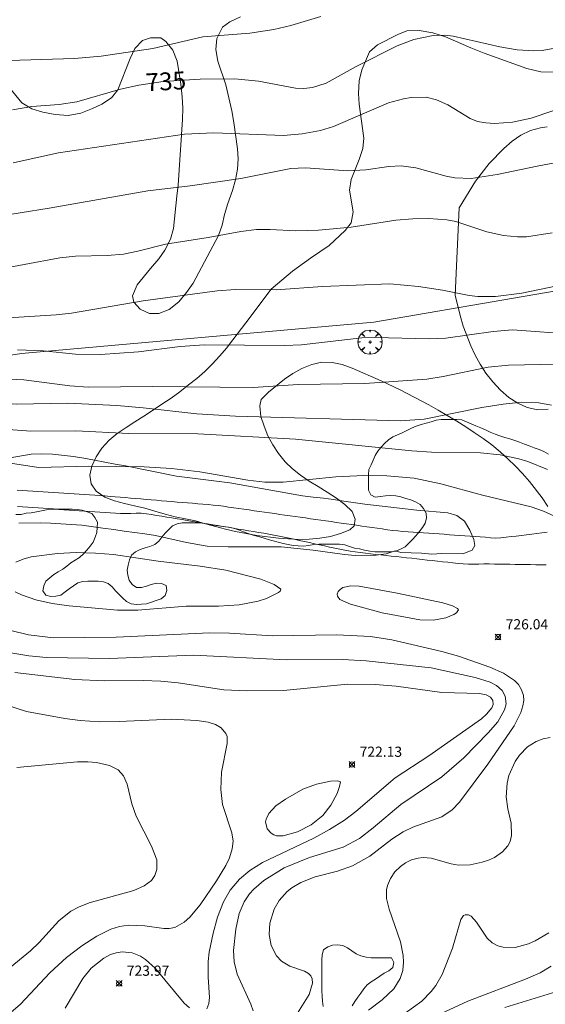
# Model space of a CAD drawing. Units: millimetres. Extents: x 422000 to 423000, y 4488999 to 4489501.
# Drawn here: x 422759 to 422810, y 4489316 to 4489413 of the extents above; entities that cross this region are included whole.
import ezdxf

# ---------------------------------------------------------------- set-up
doc = ezdxf.new("R2010")
doc.units = ezdxf.units.MM
doc.header["$MEASUREMENT"] = 0
doc.layers.get('0').update_dxf_attribs({"lineweight": 9})
for name, color, linetype, lineweight in [('f030026l_camino', 50, 'Continuous', 9), ('f040011l_corrienteartificial', 140, 'Continuous', 9), ('f050002l_curvanivel_cgn', 23, 'Continuous', 9), ('f050002l_curvanivel_mae', 213, 'Continuous', 9), ('f050008p_puntocotaterreno', 7, 'Continuous', 9), ('f060140s_arboladourbano', 92, 'Continuous', 9), ('f061013p_arbol', 91, 'Continuous', 9), ('f070048l_alambrada', 7, 'ALAMBRADA_3', 9)]:
    doc.layers.add(name, color=color, linetype=linetype, lineweight=lineweight)
doc.styles.get("Standard").update_dxf_attribs({"font": 'arial.ttf'})
doc.styles.add('Style-s7210005_h', font='txt')
doc.linetypes.add('ALAMBRADA_3', pattern='A,6.1e-05,[1,alambrada_3.shx,S=1,R=0,X=0,Y=0],-6.119413', length=6.119474)

# ---------------------------------------------------------------- blocks, each defined once
blk = doc.blocks.new('punto_cota')
at = {"layer": 'f050008p_puntocotaterreno'}
for points in [[(0, 0), (-0.283, 0.283)], [(0, 0), (-0.283, -0.283)], [(0, 0), (0.283, 0.283)], [(0, 0), (0.283, -0.283)]]:
    blk.add_lwpolyline(points, dxfattribs=at)
blk.add_circle((0, 0), 0.25, dxfattribs=at)
blk = doc.blocks.new('arbol')
at = {"color": 0, "linetype": 'Continuous', "lineweight": 0, "flags": 128}
for points in [[(0.96, 0.012), (1.2, 0.036), (1.128, 0.468), (0.888, 0.804), (0.528, 0.528), (0.816, 0.876), (0.48, 1.104), (0.048, 1.176), (0.012, 0.96), (-0.048, 1.176), (-0.48, 1.104), (-0.816, 0.876), (-0.504, 0.528), (-0.864, 0.804), (-1.104, 0.468), (-1.188, 0.036), (-0.936, 0.012)], [(-0.936, 0.012), (-1.188, -0.048), (-1.104, -0.48), (-0.864, -0.804), (-0.504, -0.504), (-0.816, -0.876), (-0.48, -1.116)], [(-0.48, -1.116), (-0.048, -1.188), (0.012, -0.936), (0.048, -1.188), (0.48, -1.116), (0.816, -0.876), (0.528, -0.504), (0.888, -0.804), (1.128, -0.48), (1.2, -0.048), (0.96, 0.012)]]:
    blk.add_lwpolyline(points, dxfattribs=at)
at = {"color": 0, "linetype": 'Continuous', "lineweight": 0, "extrusion": (0, 0, -1)}
for start, end in [(180.0229, 7.59464), (7.22334, 180.0229)]:
    blk.add_arc((0, 0), 0.104, start, end, dxfattribs=at)

msp = doc.modelspace()

# ---------------------------------------------------------------- linework, layer by layer
at = {"layer": 'f030026l_camino'}
for points in [[(422758.701, 4489366.411, 725.72), (422759.212, 4489366.379, 725.72), (422759.715, 4489366.348, 725.67), (422760.226, 4489366.317, 725.67), (422760.729, 4489366.286, 725.72), (422761.239, 4489366.254, 725.68), (422761.742, 4489366.223, 725.68), (422762.252, 4489366.192, 725.66), (422762.755, 4489366.161, 725.66), (422763.265, 4489366.129, 725.66), (422763.769, 4489366.098, 725.64), (422764.277, 4489366.067, 725.64), (422764.782, 4489366.036, 725.62), (422765.29, 4489366.004, 725.62), (422765.801, 4489365.971, 725.58), (422766.3, 4489365.936, 725.58), (422766.798, 4489365.897, 725.58), (422767.305, 4489365.856, 725.56), (422767.809, 4489365.814, 725.53), (422768.308, 4489365.772, 725.53), (422768.808, 4489365.729, 725.54), (422769.319, 4489365.686, 725.54), (422769.821, 4489365.643, 725.57), (422770.331, 4489365.6, 725.49), (422770.834, 4489365.558, 725.49), (422771.342, 4489365.515, 725.49), (422771.847, 4489365.472, 725.53), (422772.354, 4489365.429, 725.57), (422772.859, 4489365.386, 725.6), (422773.365, 4489365.344, 725.66), (422773.865, 4489365.301, 725.56), (422774.376, 4489365.258, 725.67), (422774.877, 4489365.216, 725.67), (422775.388, 4489365.173, 725.67), (422775.889, 4489365.13, 725.63), (422776.399, 4489365.087, 725.63), (422776.901, 4489365.044, 725.63), (422777.41, 4489365.001, 725.65), (422777.918, 4489364.954, 725.65), (422778.416, 4489364.904, 725.78), (422778.922, 4489364.836, 725.78), (422779.432, 4489364.765, 725.76), (422779.932, 4489364.694, 725.76), (422780.437, 4489364.622, 725.79), (422780.937, 4489364.551, 725.79), (422781.442, 4489364.478, 725.76), (422781.942, 4489364.407, 725.76), (422782.446, 4489364.335, 725.79), (422782.948, 4489364.263, 725.79), (422783.451, 4489364.191, 725.75), (422783.952, 4489364.12, 725.75), (422784.456, 4489364.048, 725.72), (422784.957, 4489363.976, 725.74), (422785.461, 4489363.904, 725.74), (422785.962, 4489363.833, 725.79), (422786.465, 4489363.761, 725.79), (422786.967, 4489363.689, 725.76), (422787.47, 4489363.617, 725.76), (422787.972, 4489363.546, 725.66), (422788.475, 4489363.474, 725.66), (422788.976, 4489363.402, 725.68), (422789.479, 4489363.33, 725.57), (422789.981, 4489363.259, 725.6), (422790.484, 4489363.187, 725.62), (422790.985, 4489363.115, 725.57), (422791.489, 4489363.043, 725.57), (422791.99, 4489362.972, 725.6), (422792.493, 4489362.9, 725.6), (422792.994, 4489362.828, 725.57), (422793.498, 4489362.756, 725.57), (422793.999, 4489362.685, 725.68), (422794.503, 4489362.613, 725.68), (422795.007, 4489362.541, 725.65), (422795.517, 4489362.468, 725.67), (422796.025, 4489362.418, 725.67), (422796.533, 4489362.374, 725.61), (422797.039, 4489362.338, 725.68), (422797.546, 4489362.302, 725.68), (422798.051, 4489362.265, 725.66), (422798.558, 4489362.229, 725.66), (422799.064, 4489362.193, 725.67), (422799.57, 4489362.157, 725.72), (422800.076, 4489362.121, 725.72), (422800.583, 4489362.085, 725.72), (422801.088, 4489362.049, 725.76), (422801.595, 4489362.012, 725.8), (422802.1, 4489361.976, 725.77), (422802.607, 4489361.94, 725.78), (422803.112, 4489361.904, 725.69), (422803.62, 4489361.868, 725.72), (422804.12, 4489361.832, 725.72), (422804.625, 4489361.796, 725.69), (422805.126, 4489361.755, 725.65), (422805.63, 4489361.719, 725.65), (422806.131, 4489361.751, 725.65), (422806.639, 4489361.796, 725.8), (422807.142, 4489361.856, 725.8), (422807.647, 4489361.918, 725.76), (422808.151, 4489361.98, 725.8), (422808.655, 4489362.042, 725.8), (422809.161, 4489362.104, 725.79), (422809.663, 4489362.166, 725.79), (422810.163, 4489362.227, 725.95), (422810.67, 4489362.29, 725.96)], [(422810.576, 4489359.104, 725.54), (422810.07, 4489359.103, 725.54), (422809.559, 4489359.106, 725.54), (422809.054, 4489359.112, 725.47), (422808.544, 4489359.119, 725.47), (422808.038, 4489359.128, 725.47), (422807.532, 4489359.136, 725.47), (422807.028, 4489359.144, 725.47), (422806.517, 4489359.153, 725.58), (422806.012, 4489359.161, 725.58), (422805.5, 4489359.17, 725.58), (422804.992, 4489359.178, 725.58), (422804.479, 4489359.179, 725.58), (422803.968, 4489359.167, 725.51), (422803.454, 4489359.152, 725.51), (422802.949, 4489359.154, 725.51), (422802.442, 4489359.189, 725.41), (422801.939, 4489359.235, 725.41), (422801.432, 4489359.289, 725.56), (422800.929, 4489359.344, 725.56), (422800.423, 4489359.399, 725.63), (422799.92, 4489359.454, 725.63), (422799.413, 4489359.509, 725.48), (422798.911, 4489359.564, 725.56), (422798.404, 4489359.62, 725.56), (422797.901, 4489359.675, 725.51), (422797.395, 4489359.73, 725.51), (422796.892, 4489359.785, 725.39), (422796.386, 4489359.84, 725.39), (422795.883, 4489359.895, 725.39), (422795.377, 4489359.95, 725.54), (422794.874, 4489360.005, 725.5), (422794.368, 4489360.061, 725.56), (422793.866, 4489360.115, 725.53), (422793.359, 4489360.171, 725.53), (422792.856, 4489360.227, 725.61), (422792.348, 4489360.289, 725.61), (422791.847, 4489360.358, 725.5), (422791.343, 4489360.437, 725.5), (422790.841, 4489360.524, 725.53), (422790.338, 4489360.625, 725.53), (422789.84, 4489360.73, 725.56), (422789.341, 4489360.838, 725.56), (422788.846, 4489360.946, 725.62), (422788.348, 4489361.056, 725.62), (422787.853, 4489361.164, 725.64), (422787.355, 4489361.273, 725.64), (422786.861, 4489361.382, 725.65), (422786.362, 4489361.491, 725.65), (422785.869, 4489361.599, 725.65), (422785.367, 4489361.709, 725.65), (422784.87, 4489361.818, 725.65), (422784.374, 4489361.921, 725.63), (422783.881, 4489362.015, 725.63), (422783.38, 4489362.102, 725.66), (422782.882, 4489362.187, 725.61), (422782.379, 4489362.271, 725.61), (422781.881, 4489362.354, 725.69), (422781.378, 4489362.439, 725.68), (422780.88, 4489362.522, 725.68), (422780.377, 4489362.606, 725.68), (422779.879, 4489362.69, 725.36), (422779.376, 4489362.774, 725.36), (422778.878, 4489362.857, 725.55), (422778.376, 4489362.941, 725.55), (422777.877, 4489363.025, 725.55), (422777.375, 4489363.109, 725.55), (422776.877, 4489363.192, 725.15), (422776.374, 4489363.276, 725.15), (422775.876, 4489363.36, 725.15), (422775.373, 4489363.444, 725.15), (422774.875, 4489363.527, 725.56), (422774.373, 4489363.611, 725.52), (422773.875, 4489363.695, 725.52), (422773.372, 4489363.779, 725.52), (422772.874, 4489363.862, 725.51), (422772.371, 4489363.947, 725.51), (422771.873, 4489364.03, 725.51), (422771.369, 4489364.103, 725.48), (422770.868, 4489364.151, 725.48), (422770.356, 4489364.154, 725.48), (422769.849, 4489364.132, 725.42), (422769.343, 4489364.123, 725.49), (422768.84, 4489364.138, 725.49), (422768.331, 4489364.169, 725.43), (422767.827, 4489364.202, 725.43), (422767.318, 4489364.236, 725.45), (422766.814, 4489364.269, 725.45), (422766.306, 4489364.303, 725.56), (422765.802, 4489364.337, 725.6), (422765.293, 4489364.371, 725.6), (422764.789, 4489364.404, 725.6), (422764.281, 4489364.438, 725.6), (422763.777, 4489364.472, 725.66), (422763.268, 4489364.506, 725.66), (422762.764, 4489364.539, 725.62), (422762.256, 4489364.573, 725.62), (422761.752, 4489364.607, 725.65), (422761.243, 4489364.641, 725.68), (422760.739, 4489364.674, 725.67), (422760.231, 4489364.708, 725.48), (422759.727, 4489364.742, 725.48), (422759.219, 4489364.776, 725.63), (422758.715, 4489364.809, 725.63)]]:
    msp.add_polyline3d(points, dxfattribs=at)
at = {"layer": 'f040011l_corrienteartificial'}
msp.add_polyline3d([(422758.839, 4489363.169, 0), (422760.939, 4489363.209, 0), (422761.949, 4489363.189, 0), (422765.029, 4489362.979, 0), (422767.109, 4489362.699, 0), (422768.169, 4489362.549, 0), (422769.179, 4489362.399, 0), (422770.199, 4489362.279, 0), (422771.229, 4489362.149, 0), (422772.269, 4489361.969, 0), (422775.299, 4489361.269, 0), (422777.319, 4489360.939, 0), (422779.399, 4489360.859, 0), (422784.579, 4489360.859, 0), (422787.709, 4489360.539, 0), (422790.799, 4489360.099, 0), (422791.829, 4489360.019, 0), (422793.889, 4489360.049, 0), (422794.899, 4489360.179, 0), (422795.759, 4489360.469, 0), (422796.319, 4489360.299, 0), (422798.359, 4489360.229, 0), (422799.359, 4489360.129, 0), (422800.359, 4489360.189, 0), (422802.399, 4489360.179, 0), (422803.329, 4489360.539, 0), (422803.569, 4489360.999, 0), (422803.489, 4489361.579, 0), (422803.099, 4489362.509, 0), (422802.569, 4489363.379, 0), (422801.829, 4489363.939, 0), (422800.929, 4489364.199, 0), (422797.899, 4489364.449, 0), (422792.779, 4489365.059, 0), (422790.749, 4489365.339, 0), (422789.729, 4489365.499, 0), (422788.729, 4489365.649, 0), (422787.719, 4489365.739, 0), (422786.679, 4489365.859, 0), (422779.549, 4489367.129, 0), (422774.319, 4489367.789, 0), (422769.309, 4489368.809, 0), (422768.289, 4489368.989, 0), (422767.289, 4489369.179, 0), (422766.269, 4489369.369, 0), (422765.229, 4489369.559, 0), (422764.219, 4489369.729, 0), (422762.159, 4489369.949, 0), (422761.109, 4489369.999, 0), (422760.049, 4489369.969, 0), (422757.999, 4489369.589, 0)], dxfattribs=at)
at = {"layer": 'f050002l_curvanivel_cgn'}
for points in [[(422756.756, 4489408.563, 736), (422764.31, 4489408.818, 736), (422766.936, 4489409.022, 736), (422771.985, 4489409.793, 736), (422776.893, 4489410.945, 736), (422781.497, 4489411.302, 736), (422783.858, 4489411.642, 736), (422785.55, 4489412.036, 736), (422788.464, 4489412.922, 736)], [(422758.285, 4489398.56, 734), (422762.737, 4489399.529, 734), (422775.115, 4489401.364, 734), (422777.994, 4489401.495, 734), (422784.806, 4489401.26, 734), (422786.639, 4489401.397, 734), (422788.439, 4489401.735, 734), (422789.707, 4489402.124, 734), (422795.112, 4489404.458, 734), (422796.584, 4489404.854, 734), (422797.341, 4489404.976, 734), (422798.818, 4489404.995, 734), (422799.838, 4489404.761, 734), (422800.931, 4489404.249, 734), (422803.125, 4489402.898, 734), (422803.837, 4489402.633, 734), (422804.653, 4489402.472, 734), (422805.508, 4489402.42, 734), (422807.288, 4489402.559, 734), (422809.107, 4489402.95, 734), (422811.328, 4489403.692, 734)], [(422756.112, 4489393.204, 733), (422761.82, 4489394.112, 733), (422771.495, 4489395.804, 733), (422775.656, 4489396.295, 733), (422780.627, 4489397.034, 733), (422785.543, 4489398, 733), (422786.977, 4489398.061, 733), (422791.119, 4489397.76, 733), (422792.89, 4489397.882, 733), (422795.147, 4489398.214, 733), (422796.363, 4489398.251, 733), (422797.795, 4489398.08, 733), (422800.781, 4489397.253, 733), (422801.627, 4489397.093, 733), (422803.226, 4489397.029, 733), (422805.77, 4489397.412, 733), (422809.694, 4489398.248, 733), (422812.644, 4489398.784, 733)], [(422755.847, 4489387.924, 732), (422762.862, 4489389.239, 732), (422764.427, 4489389.387, 732), (422767.511, 4489389.45, 732), (422769.116, 4489389.602, 732), (422770.527, 4489389.88, 732), (422773.255, 4489390.569, 732), (422777.436, 4489391.227, 732), (422780.622, 4489391.821, 732), (422782.153, 4489392.007, 732), (422783.516, 4489392.026, 732), (422786.034, 4489391.881, 732), (422788.251, 4489391.96, 732), (422791.444, 4489392.237, 732), (422795.847, 4489392.916, 732), (422797.497, 4489393.056, 732), (422799.073, 4489393.087, 732), (422800.831, 4489392.96, 732), (422801.704, 4489392.801, 732), (422804.774, 4489391.792, 732), (422806.391, 4489391.41, 732), (422807.77, 4489391.29, 732), (422808.636, 4489391.309, 732), (422811.168, 4489391.689, 732)], [(422751.463, 4489382.95, 731), (422762.518, 4489383.629, 731), (422764.024, 4489383.81, 731), (422771.037, 4489385.011, 731), (422778.314, 4489385.986, 731), (422780.118, 4489386.137, 731), (422784.109, 4489386.09, 731), (422788.638, 4489386.412, 731), (422795.248, 4489386.664, 731), (422798.046, 4489386.411, 731), (422800.401, 4489386.046, 731), (422803.033, 4489385.525, 731), (422803.88, 4489385.428, 731), (422805.593, 4489385.433, 731), (422808.18, 4489385.774, 731), (422812.433, 4489386.643, 731)], [(422753.274, 4489377.537, 729), (422759.338, 4489377.27, 729), (422763.86, 4489376.655, 729), (422765.657, 4489376.527, 729), (422771.985, 4489376.611, 729), (422781.834, 4489376.501, 729), (422786.251, 4489376.796, 729), (422792.801, 4489376.884, 729), (422798.869, 4489377.332, 729), (422800.483, 4489377.572, 729), (422804.883, 4489378.484, 729), (422806.899, 4489378.689, 729), (422811.555, 4489378.779, 729)], [(422703.314, 4489359.795, 728), (422707.838, 4489361.685, 728), (422713.864, 4489364.471, 728), (422722.544, 4489368.286, 728), (422730.994, 4489371.248, 728), (422739.153, 4489373.751, 728), (422741.502, 4489374.3, 728), (422746.054, 4489375.006, 728), (422749.304, 4489375.326, 728), (422751.242, 4489375.4, 728), (422753.157, 4489375.316, 728), (422758.591, 4489374.879, 728), (422763.675, 4489374.95, 728), (422768.457, 4489374.729, 728), (422771.045, 4489374.516, 728), (422776.319, 4489373.918, 728), (422780.097, 4489373.673, 728), (422796.303, 4489373.214, 728), (422798.61, 4489373.378, 728), (422804.27, 4489374.54, 728), (422806.347, 4489374.876, 728), (422808.177, 4489375.054, 728), (422809.852, 4489374.998, 728), (422811.09, 4489374.766, 728)], [(422706.675, 4489358.352, 727), (422711.024, 4489360.466, 727), (422715.414, 4489362.358, 727), (422721.226, 4489365.182, 727), (422724.75, 4489366.704, 727), (422732.493, 4489369.684, 727), (422734.936, 4489370.375, 727), (422742.615, 4489372.265, 727), (422744.464, 4489372.554, 727), (422746.332, 4489372.728, 727), (422749.983, 4489372.818, 727), (422753.844, 4489372.659, 727), (422760.04, 4489372.212, 727), (422764.445, 4489372.248, 727), (422769.643, 4489371.976, 727), (422776.406, 4489371.956, 727), (422785.996, 4489371.42, 727), (422797.415, 4489370.269, 727), (422799.319, 4489370.167, 727), (422804.137, 4489370.086, 727), (422806.061, 4489369.878, 727), (422807.89, 4489369.5, 727), (422808.781, 4489369.237, 727), (422810.71, 4489368.464, 727)], [(422754.823, 4489369.563, 726), (422760.781, 4489368.661, 726), (422765.709, 4489368.775, 726), (422771.138, 4489368.698, 726), (422773.837, 4489368.561, 726), (422776.619, 4489368.219, 726), (422781.326, 4489367.395, 726), (422782.985, 4489367.196, 726), (422784.784, 4489367.195, 726), (422789.96, 4489367.742, 726), (422792.698, 4489367.862, 726), (422794.947, 4489367.828, 726), (422797.626, 4489367.592, 726), (422800.239, 4489367.05, 726), (422804.342, 4489365.918, 726), (422809.112, 4489364.785, 726), (422810.311, 4489364.349, 726), (422812.114, 4489363.535, 726)], [(422784.566, 4489356.702, 726), (422783.898, 4489357.169, 726), (422782.59, 4489357.688, 726), (422779.159, 4489358.552, 726), (422776.652, 4489358.969, 726), (422772.525, 4489359.458, 726), (422768.151, 4489360.096, 726), (422766.365, 4489360.252, 726), (422764.492, 4489360.286, 726), (422762.644, 4489360.214, 726), (422760.052, 4489359.866, 726), (422759.291, 4489359.654, 726), (422758.575, 4489359.352, 726)], [(422758.512, 4489356.453, 726), (422759.111, 4489356.139, 726), (422760.53, 4489355.648, 726), (422762.126, 4489355.301, 726), (422763.796, 4489355.067, 726), (422768.517, 4489354.639, 726), (422770.538, 4489354.638, 726), (422775.262, 4489355.029, 726), (422778.451, 4489355.047, 726), (422780.474, 4489355.168, 726), (422782.315, 4489355.529, 726), (422783.159, 4489355.798, 726), (422784.314, 4489356.358, 726), (422784.502, 4489356.519, 726), (422784.566, 4489356.702, 726)], [(422801.977, 4489354.663, 726), (422801.866, 4489354.814, 726), (422801.398, 4489355.068, 726), (422800.437, 4489355.364, 726), (422795.954, 4489356.32, 726), (422792.246, 4489356.999, 726), (422791.422, 4489357.03, 726), (422790.648, 4489356.855, 726), (422790.363, 4489356.683, 726), (422790.173, 4489356.468, 726), (422790.085, 4489356.226, 726), (422790.103, 4489356.012, 726), (422790.349, 4489355.682, 726), (422791.385, 4489355.238, 726), (422794.478, 4489354.393, 726), (422798.191, 4489353.701, 726), (422799.532, 4489353.673, 726), (422800.736, 4489353.887, 726), (422801.522, 4489354.216, 726), (422801.782, 4489354.39, 726), (422801.977, 4489354.663, 726)], [(422757.285, 4489350.581, 724), (422759.828, 4489350.167, 724), (422761.569, 4489350.002, 724), (422767.764, 4489349.9, 724), (422775.995, 4489350.222, 724), (422785.112, 4489349.757, 724), (422790.605, 4489349.781, 724), (422792.934, 4489349.676, 724), (422799.301, 4489348.966, 724), (422803.606, 4489348.027, 724), (422805.083, 4489347.563, 724), (422805.697, 4489347.249, 724), (422806.261, 4489346.763, 724), (422806.571, 4489346.207, 724), (422806.64, 4489345.449, 724), (422806.499, 4489344.862, 724), (422805.842, 4489343.679, 724), (422804.889, 4489342.581, 724), (422802.49, 4489340.138, 724), (422800.357, 4489338.282, 724), (422796.319, 4489335.552, 724), (422793.613, 4489333.258, 724), (422792.253, 4489332.222, 724), (422790.661, 4489331.376, 724), (422787.36, 4489330.355, 724), (422784.892, 4489329.332, 724), (422782.888, 4489328.092, 724), (422781.895, 4489327.247, 724), (422781.469, 4489326.773, 724), (422780.958, 4489325.997, 724), (422780.48, 4489324.856, 724), (422780.128, 4489323.323, 724), (422779.924, 4489321.233, 724), (422779.978, 4489320.12, 724), (422780.258, 4489318.895, 724), (422781.62, 4489315.961, 724), (422781.844, 4489315.303, 724)], [(422758.456, 4489348.528, 723), (422764.35, 4489347.845, 723), (422767.27, 4489347.708, 723), (422771.055, 4489347.739, 723), (422772.778, 4489347.662, 723), (422774.491, 4489347.49, 723), (422778.978, 4489346.804, 723), (422781.216, 4489346.707, 723), (422784.808, 4489346.765, 723), (422791.079, 4489347.385, 723), (422793.818, 4489347.342, 723), (422795.86, 4489347.176, 723), (422800.353, 4489346.547, 723), (422804.053, 4489346.468, 723), (422804.684, 4489346.335, 723), (422805.129, 4489346.102, 723), (422805.353, 4489345.783, 723), (422805.364, 4489345.381, 723), (422805.243, 4489345.062, 723), (422804.736, 4489344.417, 723), (422804.233, 4489343.981, 723), (422799.054, 4489340.348, 723), (422795.78, 4489338.162, 723), (422791.917, 4489334.87, 723), (422790.789, 4489334.025, 723), (422789.315, 4489333.093, 723), (422787.778, 4489332.254, 723), (422782.771, 4489329.867, 723), (422781.519, 4489329.09, 723), (422780.51, 4489328.235, 723), (422779.597, 4489327.14, 723), (422778.941, 4489326.009, 723), (422778.351, 4489324.51, 723), (422777.91, 4489322.938, 723), (422777.529, 4489321.067, 723), (422777.422, 4489320.14, 723), (422777.411, 4489318.619, 723), (422777.551, 4489316.596, 723), (422777.502, 4489316.005, 723), (422777.304, 4489315.481, 723)], [(422752.758, 4489346.898, 722), (422759.609, 4489344.699, 722), (422763.361, 4489344.01, 722), (422764.856, 4489343.802, 722), (422766.772, 4489343.691, 722), (422768.711, 4489343.702, 722), (422773.817, 4489343.927, 722), (422776.314, 4489343.82, 722), (422777.438, 4489343.631, 722), (422778.142, 4489343.404, 722), (422778.716, 4489343.08, 722), (422779.17, 4489342.538, 722), (422779.274, 4489342.235, 722), (422779.304, 4489341.557, 722), (422778.734, 4489338.743, 722), (422778.654, 4489337.016, 722), (422778.844, 4489335.555, 722), (422779.763, 4489332.783, 722), (422779.864, 4489331.946, 722), (422779.783, 4489331.194, 722), (422779.509, 4489330.313, 722), (422779.149, 4489329.558, 722), (422778.233, 4489328.057, 722), (422776.634, 4489325.701, 722), (422775.627, 4489324.497, 722), (422775.085, 4489324.012, 722), (422774.142, 4489323.489, 722), (422773.601, 4489323.377, 722), (422773.073, 4489323.373, 722), (422771.215, 4489323.64, 722), (422769.582, 4489323.695, 722), (422768.73, 4489323.567, 722), (422767.894, 4489323.323, 722), (422766.507, 4489322.643, 722), (422765.05, 4489321.694, 722), (422763.525, 4489320.531, 722), (422761.893, 4489319.032, 722), (422759.016, 4489315.945, 722), (422758.06, 4489315.135, 722)], [(422810.976, 4489342.131, 726), (422810.268, 4489342.001, 726), (422809.597, 4489341.756, 726), (422808.748, 4489341.229, 726), (422807.949, 4489340.413, 726), (422807.531, 4489339.788, 726), (422806.924, 4489338.39, 726), (422806.74, 4489337.65, 726), (422806.644, 4489336.303, 726), (422806.812, 4489335.129, 726), (422807.145, 4489333.71, 726), (422807.19, 4489332.517, 726), (422807.05, 4489331.939, 726), (422806.832, 4489331.498, 726), (422806.31, 4489330.9, 726), (422805.501, 4489330.363, 726), (422804.927, 4489330.1, 726), (422804.316, 4489329.887, 726), (422803.108, 4489329.638, 726), (422801.968, 4489329.614, 726), (422801.253, 4489329.724, 726), (422799.308, 4489330.28, 726), (422798.503, 4489330.34, 726), (422798.014, 4489330.289, 726), (422797.378, 4489330.115, 726), (422796.779, 4489329.831, 726), (422796.279, 4489329.478, 726), (422795.742, 4489328.935, 726), (422795.316, 4489328.303, 726), (422795.026, 4489327.606, 726), (422794.931, 4489327.174, 726), (422794.928, 4489326.329, 726), (422795.186, 4489325.295, 726), (422796.288, 4489322.064, 726), (422796.547, 4489320.728, 726), (422796.583, 4489320.071, 726), (422796.507, 4489319.245, 726), (422796.27, 4489318.469, 726), (422795.638, 4489317.469, 726), (422794.503, 4489316.375, 726), (422793.155, 4489315.372, 726)], [(422758.648, 4489339.177, 721), (422764.61, 4489339.738, 721), (422765.637, 4489339.758, 721), (422766.463, 4489339.685, 721), (422767.743, 4489339.385, 721), (422768.606, 4489338.952, 721), (422769.136, 4489338.386, 721), (422769.469, 4489337.542, 721), (422769.934, 4489335.633, 721), (422770.359, 4489334.428, 721), (422771.884, 4489331.453, 721), (422772.38, 4489330.127, 721), (422772.389, 4489329.163, 721), (422772.195, 4489328.6, 721), (422771.854, 4489328.105, 721), (422771.156, 4489327.563, 721), (422770.148, 4489327.108, 721), (422765.753, 4489325.911, 721), (422764.71, 4489325.494, 721), (422763.954, 4489325.072, 721), (422762.79, 4489324.127, 721), (422760.845, 4489322.007, 721), (422760.01, 4489321.206, 721), (422755.612, 4489317.609, 721)], [(422790.402, 4489337.8, 722), (422790.324, 4489337.325, 722), (422790.085, 4489336.641, 722), (422789.462, 4489335.49, 722), (422788.657, 4489334.485, 722), (422787.535, 4489333.575, 722), (422786.193, 4489332.869, 722), (422784.779, 4489332.47, 722), (422784.137, 4489332.489, 722), (422783.854, 4489332.577, 722), (422783.596, 4489332.728, 722), (422783.212, 4489333.169, 722), (422783.057, 4489333.858, 722), (422783.105, 4489334.133, 722), (422783.375, 4489334.674, 722), (422784.076, 4489335.423, 722), (422785, 4489336.094, 722), (422786.706, 4489337.061, 722), (422788.037, 4489337.558, 722), (422789.413, 4489337.855, 722), (422790.102, 4489337.878, 722), (422790.402, 4489337.8, 722)], [(422810.832, 4489322.974, 727), (422809.514, 4489322.166, 727), (422808.835, 4489321.863, 727), (422807.542, 4489321.534, 727), (422806.372, 4489321.555, 727), (422805.839, 4489321.694, 727), (422805.284, 4489321.977, 727), (422804.783, 4489322.429, 727), (422803.744, 4489324.001, 727), (422803.207, 4489324.602, 727), (422802.953, 4489324.733, 727), (422802.627, 4489324.731, 727), (422802.486, 4489324.653, 727), (422802.222, 4489324.27, 727), (422801.389, 4489321.459, 727), (422800.383, 4489318.882, 727), (422799.747, 4489317.791, 727), (422799.303, 4489317.201, 727), (422798.376, 4489316.254, 727), (422796.753, 4489315.069, 727)], [(422775.605, 4489315.593, 723), (422775.077, 4489316.04, 723), (422772.234, 4489319.492, 723), (422771.289, 4489320.345, 723), (422770.777, 4489320.673, 723), (422769.962, 4489321.003, 723), (422768.979, 4489321.098, 723), (422768.409, 4489321.007, 723), (422767.851, 4489320.821, 723), (422767.181, 4489320.472, 723), (422765.958, 4489319.477, 723), (422765.127, 4489318.459, 723), (422763.403, 4489315.562, 723)], [(422811.064, 4489319.68, 728), (422809.982, 4489319.043, 728), (422808.535, 4489318.412, 728), (422802.881, 4489316.243, 728), (422800.223, 4489315.002, 728)], [(422812.46, 4489317.469, 729), (422806.526, 4489315.623, 729)]]:
    msp.add_polyline3d(points, dxfattribs=at)
at = {"layer": 'f050002l_curvanivel_mae'}
for points in [[(422758.24, 4489403.777, 735), (422760.137, 4489404.09, 735), (422762.799, 4489404.278, 735), (422764.531, 4489404.536, 735), (422768.837, 4489405.779, 735), (422770.639, 4489406.173, 735), (422773.006, 4489406.55, 735), (422776.626, 4489406.761, 735), (422780.044, 4489406.792, 735), (422782.371, 4489406.583, 735), (422785.985, 4489405.905, 735), (422786.813, 4489405.868, 735), (422787.661, 4489405.95, 735), (422789.016, 4489406.388, 735), (422791.944, 4489408.031, 735), (422795.958, 4489410.033, 735), (422797.611, 4489410.681, 735), (422799.482, 4489411.074, 735), (422800.634, 4489411.083, 735), (422801.456, 4489410.99, 735), (422806.027, 4489409.95, 735), (422807.719, 4489409.656, 735), (422809.369, 4489409.566, 735), (422810.193, 4489409.604, 735), (422812.304, 4489409.985, 735)], [(422758.711, 4489380.185, 730), (422761.247, 4489380.115, 730), (422764.419, 4489379.762, 730), (422766.869, 4489379.745, 730), (422770.596, 4489379.989, 730), (422774.693, 4489380.518, 730), (422777.068, 4489380.703, 730), (422784.897, 4489380.618, 730), (422786.581, 4489380.707, 730), (422792.499, 4489381.389, 730), (422793.763, 4489381.42, 730), (422799.102, 4489381.293, 730), (422800.742, 4489381.337, 730), (422805.364, 4489382.001, 730), (422807.287, 4489382.153, 730), (422813.507, 4489381.704, 730)], [(422754.454, 4489353.523, 725), (422759.802, 4489352.21, 725), (422762.259, 4489351.923, 725), (422768.398, 4489351.989, 725), (422777.586, 4489352.42, 725), (422779.505, 4489352.389, 725), (422783.744, 4489352.134, 725), (422790.034, 4489352.211, 725), (422793.353, 4489352.065, 725), (422795.435, 4489351.726, 725), (422800.358, 4489350.574, 725), (422801.965, 4489350.111, 725), (422805.057, 4489349.042, 725), (422806.4, 4489348.457, 725), (422807.461, 4489347.742, 725), (422807.851, 4489347.326, 725), (422808.162, 4489346.819, 725), (422808.339, 4489346.266, 725), (422808.372, 4489345.768, 725), (422808.298, 4489345.23, 725), (422808.096, 4489344.592, 725), (422807.43, 4489343.289, 725), (422804.867, 4489339.513, 725), (422802.09, 4489335.783, 725), (422801.369, 4489335.026, 725), (422800.334, 4489334.364, 725), (422797.487, 4489333.321, 725), (422796.541, 4489332.868, 725), (422795.455, 4489332.152, 725), (422793.275, 4489330.499, 725), (422791.596, 4489329.548, 725), (422790.109, 4489329.018, 725), (422787.926, 4489328.445, 725), (422786.499, 4489327.895, 725), (422785.648, 4489327.388, 725), (422785.18, 4489327.014, 725), (422784.388, 4489326.137, 725), (422783.884, 4489325.271, 725), (422783.469, 4489323.916, 725), (422783.41, 4489322.791, 725), (422783.615, 4489321.712, 725), (422784.129, 4489320.695, 725), (422784.634, 4489320.166, 725), (422785.444, 4489319.694, 725), (422786.878, 4489319.191, 725), (422787.273, 4489318.971, 725), (422787.488, 4489318.746, 725), (422787.622, 4489318.444, 725), (422787.652, 4489318.002, 725), (422787.328, 4489316.911, 725), (422786.204, 4489315.06, 725)]]:
    msp.add_polyline3d(points, dxfattribs=at)
at = {"layer": 'f060140s_arboladourbano'}
for points in [[(422757.84, 4489406.059, 0), (422759.16, 4489404.459, 0), (422760.14, 4489403.869, 0), (422761.2, 4489403.549, 0), (422762.42, 4489403.309, 0), (422763.68, 4489403.219, 0), (422764.93, 4489403.449, 0), (422766.07, 4489403.889, 0), (422767, 4489404.329, 0), (422767.93, 4489404.949, 0), (422768.57, 4489405.719, 0), (422769.79, 4489408.789, 0), (422770.23, 4489409.799, 0), (422770.98, 4489410.569, 0), (422771.77, 4489410.839, 0), (422772.78, 4489410.839, 0), (422773.27, 4489410.469, 0), (422773.97, 4489409.629, 0), (422774.38, 4489408.549, 0), (422774.74, 4489406.269, 0), (422774.87, 4489405.039, 0), (422774.93, 4489403.929, 0), (422774.91, 4489402.819, 0), (422774.489, 4489396.379, 0), (422774.359, 4489395.279, 0), (422774.019, 4489392.129, 0), (422773.719, 4489391.059, 0), (422773.179, 4489389.989, 0), (422772.589, 4489389.129, 0), (422771.769, 4489388.179, 0), (422770.459, 4489386.569, 0), (422770.009, 4489385.499, 0), (422770.119, 4489384.879, 0), (422770.749, 4489384.189, 0), (422771.659, 4489383.769, 0), (422772.599, 4489383.779, 0), (422773.589, 4489384.149, 0), (422774.559, 4489384.899, 0), (422775.309, 4489385.819, 0), (422775.939, 4489386.759, 0), (422778.439, 4489391.429, 0), (422778.799, 4489392.449, 0), (422779.029, 4489393.479, 0), (422779.359, 4489394.569, 0), (422779.799, 4489395.839, 0), (422780.099, 4489396.879, 0), (422780.289, 4489397.929, 0), (422780.359, 4489398.939, 0), (422780.319, 4489399.939, 0), (422779.959, 4489402.509, 0), (422779.76, 4489403.669, 0), (422779.15, 4489406.219, 0), (422778.39, 4489408.539, 0), (422778.17, 4489409.689, 0), (422778.28, 4489410.769, 0), (422778.82, 4489411.889, 0), (422779.56, 4489412.399, 0), (422780.6, 4489412.899, 0)], [(422811.449, 4489407.479, 0), (422810.039, 4489407.509, 0), (422808.689, 4489407.829, 0), (422804.509, 4489409.339, 0), (422803.179, 4489409.859, 0), (422800.719, 4489410.929, 0), (422799.449, 4489411.319, 0), (422798.109, 4489411.539, 0), (422796.919, 4489411.519, 0), (422796.019, 4489411.159, 0), (422794.019, 4489410.159, 0), (422793.239, 4489409.459, 0), (422792.489, 4489407.699, 0), (422792.249, 4489406.609, 0), (422792.159, 4489405.379, 0), (422792.249, 4489404.319, 0), (422792.699, 4489400.979, 0), (422792.609, 4489399.979, 0), (422792.249, 4489398.879, 0), (422791.449, 4489396.939, 0), (422791.279, 4489395.869, 0), (422791.649, 4489393.759, 0), (422791.439, 4489392.679, 0), (422790.869, 4489391.919, 0), (422789.309, 4489390.459, 0), (422787.449, 4489389.199, 0), (422785.689, 4489387.909, 0), (422783.609, 4489386.149, 0), (422781.109, 4489382.849, 0), (422779.859, 4489381.179, 0), (422779.219, 4489380.379, 0), (422778.569, 4489379.599, 0), (422777.829, 4489378.799, 0), (422777.099, 4489378.089, 0), (422776.319, 4489377.389, 0), (422775.499, 4489376.749, 0), (422774.659, 4489376.079, 0), (422773.789, 4489375.449, 0), (422772.889, 4489374.849, 0), (422771.979, 4489374.259, 0), (422771.129, 4489373.689, 0), (422770.249, 4489373.119, 0), (422769.379, 4489372.569, 0), (422768.509, 4489371.969, 0), (422767.719, 4489371.319, 0), (422766.989, 4489370.549, 0), (422766.429, 4489369.689, 0), (422766.009, 4489368.769, 0), (422765.819, 4489367.879, 0), (422765.959, 4489367.049, 0), (422766.439, 4489366.319, 0), (422767.289, 4489365.749, 0), (422768.229, 4489365.389, 0), (422769.209, 4489365.119, 0), (422770.199, 4489364.879, 0), (422771.219, 4489364.639, 0), (422772.209, 4489364.359, 0), (422773.199, 4489364.049, 0), (422774.189, 4489363.809, 0), (422775.189, 4489363.599, 0), (422776.189, 4489363.409, 0), (422777.159, 4489363.119, 0), (422779.129, 4489362.589, 0), (422780.119, 4489362.359, 0), (422782.209, 4489361.969, 0), (422784.309, 4489361.699, 0), (422785.319, 4489361.629, 0), (422786.319, 4489361.589, 0), (422787.329, 4489361.599, 0), (422788.389, 4489361.699, 0), (422789.409, 4489361.879, 0), (422790.419, 4489362.159, 0), (422791.329, 4489362.529, 0), (422791.739, 4489362.919, 0), (422791.849, 4489363.569, 0), (422791.559, 4489364.319, 0), (422790.819, 4489365.019, 0), (422789.999, 4489365.649, 0), (422789.109, 4489366.209, 0), (422788.209, 4489366.769, 0), (422787.319, 4489367.309, 0), (422786.489, 4489367.879, 0), (422785.709, 4489368.519, 0), (422784.989, 4489369.219, 0), (422784.339, 4489370.009, 0), (422783.769, 4489370.859, 0), (422783.289, 4489371.749, 0), (422782.909, 4489372.689, 0), (422782.589, 4489373.659, 0), (422782.509, 4489374.689, 0), (422782.639, 4489375.309, 0), (422783.349, 4489376.029, 0), (422784.899, 4489377.329, 0), (422785.739, 4489377.879, 0), (422786.619, 4489378.359, 0), (422787.589, 4489378.759, 0), (422788.569, 4489378.979, 0), (422789.599, 4489378.969, 0), (422790.579, 4489378.759, 0), (422791.539, 4489378.399, 0), (422794.399, 4489377.149, 0), (422796.269, 4489376.269, 0), (422799.059, 4489374.789, 0), (422799.969, 4489374.289, 0), (422800.859, 4489373.759, 0), (422801.819, 4489373.199, 0), (422802.689, 4489372.649, 0), (422803.519, 4489372.089, 0), (422804.409, 4489371.479, 0), (422805.249, 4489370.869, 0), (422806.069, 4489370.189, 0), (422806.829, 4489369.509, 0), (422807.569, 4489368.789, 0), (422808.259, 4489368.059, 0), (422808.949, 4489367.279, 0), (422810.199, 4489365.669, 0), (422810.749, 4489364.829, 0)], [(422810.789, 4489374.359, 0), (422809.749, 4489374.319, 0), (422808.719, 4489374.549, 0), (422807.799, 4489374.949, 0), (422806.909, 4489375.519, 0), (422806.089, 4489376.229, 0), (422805.339, 4489377.059, 0), (422804.659, 4489377.919, 0), (422804.099, 4489378.799, 0), (422803.599, 4489379.669, 0), (422803.179, 4489380.579, 0), (422802.449, 4489382.529, 0), (422802.129, 4489383.559, 0), (422801.659, 4489385.579, 0), (422802.059, 4489394.139, 0), (422803.639, 4489396.769, 0), (422804.989, 4489398.479, 0), (422806.439, 4489399.979, 0), (422807.249, 4489400.689, 0), (422808.099, 4489401.289, 0), (422809.029, 4489401.729, 0), (422810.019, 4489401.989, 0), (422810.669, 4489402.079, 0)], [(422810.801, 4489369.972, 9.7), (422810.358, 4489370.217, 9.7), (422809.886, 4489370.408, 9.7), (422809.408, 4489370.589, 9.7), (422808.927, 4489370.764, 9.7), (422808.446, 4489370.939, 9.7), (422807.976, 4489371.138, 9.7), (422807.496, 4489371.304, 9.7), (422807.007, 4489371.45, 9.7), (422806.524, 4489371.605, 9.7), (422806.04, 4489371.767, 9.7), (422805.562, 4489371.932, 9.7), (422805.088, 4489372.127, 9.7), (422804.628, 4489372.339, 9.7), (422804.161, 4489372.553, 9.7), (422803.691, 4489372.742, 9.7), (422803.23, 4489372.939, 9.7), (422802.759, 4489373.126, 9.7), (422802.298, 4489373.319, 9.7), (422801.796, 4489373.359, 9.7), (422801.291, 4489373.366, 9.7), (422800.778, 4489373.366, 9.7), (422800.275, 4489373.366, 9.7), (422799.78, 4489373.283, 9.7), (422799.295, 4489373.119, 9.7), (422798.801, 4489372.995, 9.7), (422798.31, 4489372.874, 9.7), (422797.829, 4489372.703, 9.7), (422797.364, 4489372.506, 9.7), (422796.914, 4489372.286, 9.7), (422796.46, 4489372.063, 9.7), (422795.993, 4489371.867, 9.7), (422795.527, 4489371.654, 9.7), (422795.126, 4489371.35, 9.7), (422794.747, 4489371.021, 9.7), (422794.41, 4489370.639, 9.7), (422794.073, 4489370.26, 9.7), (422793.811, 4489369.828, 9.7), (422793.611, 4489369.355, 9.7), (422793.406, 4489368.897, 9.7), (422793.179, 4489368.452, 9.7), (422793.148, 4489367.941, 9.7), (422793.145, 4489367.436, 9.7), (422793.145, 4489366.932, 9.7), (422793.145, 4489366.427, 9.7), (422793.366, 4489365.967, 9.7), (422793.818, 4489365.733, 9.7), (422794.32, 4489365.789, 9.7), (422794.823, 4489365.881, 9.7), (422795.323, 4489365.905, 9.7), (422795.828, 4489365.861, 9.7), (422796.33, 4489365.754, 9.7), (422796.818, 4489365.614, 9.7), (422797.31, 4489365.461, 9.7), (422797.776, 4489365.261, 9.7), (422798.209, 4489365.001, 9.7), (422798.553, 4489364.623, 9.7), (422798.799, 4489364.174, 9.7), (422798.84, 4489363.673, 9.7), (422798.715, 4489363.184, 9.7), (422798.439, 4489362.755, 9.7), (422798.138, 4489362.342, 9.7), (422797.807, 4489361.953, 9.7), (422797.472, 4489361.57, 9.7), (422797.121, 4489361.213, 9.7), (422796.746, 4489360.865, 9.7), (422796.299, 4489360.629, 9.7), (422795.823, 4489360.442, 9.7), (422795.32, 4489360.377, 9.7), (422794.811, 4489360.362, 9.7), (422794.302, 4489360.361, 9.7), (422793.787, 4489360.361, 9.7), (422793.281, 4489360.425, 9.7), (422792.774, 4489360.519, 9.7), (422792.282, 4489360.647, 9.7), (422791.777, 4489360.734, 9.7), (422791.295, 4489360.898, 9.7), (422790.821, 4489361.067, 9.7), (422790.316, 4489361.112, 9.7), (422789.814, 4489361.125, 9.7), (422789.303, 4489361.126, 9.7), (422788.79, 4489361.126, 9.7), (422788.281, 4489361.117, 9.7), (422787.778, 4489361.088, 9.7), (422787.283, 4489360.997, 9.7), (422786.774, 4489360.938, 9.7), (422786.266, 4489360.948, 9.7), (422785.767, 4489360.988, 9.7), (422785.267, 4489361.08, 9.7), (422784.774, 4489361.182, 9.7), (422784.276, 4489361.3, 9.7), (422783.789, 4489361.447, 9.7), (422783.299, 4489361.591, 9.7), (422782.816, 4489361.733, 9.7), (422782.323, 4489361.858, 9.7), (422781.838, 4489361.994, 9.7), (422781.361, 4489362.157, 9.7), (422780.88, 4489362.338, 9.7), (422780.402, 4489362.511, 9.7), (422779.924, 4489362.689, 9.7), (422779.431, 4489362.792, 9.7), (422778.92, 4489362.843, 9.7), (422778.412, 4489362.905, 9.7), (422777.907, 4489362.986, 9.7), (422777.408, 4489363.086, 9.7), (422776.915, 4489363.195, 9.7), (422776.412, 4489363.22, 9.7), (422775.904, 4489363.229, 9.7), (422775.399, 4489363.23, 9.7), (422774.892, 4489363.23, 9.7), (422774.395, 4489363.109, 9.7), (422773.932, 4489362.92, 9.7), (422773.565, 4489362.563, 9.7), (422773.224, 4489362.187, 9.7), (422772.889, 4489361.809, 9.7), (422772.571, 4489361.413, 9.7), (422772.182, 4489361.097, 9.7), (422771.718, 4489360.9, 9.7), (422771.233, 4489360.75, 9.7), (422770.746, 4489360.591, 9.7), (422770.287, 4489360.378, 9.7), (422769.922, 4489360.03, 9.7), (422769.704, 4489359.569, 9.7), (422769.589, 4489359.072, 9.7), (422769.496, 4489358.576, 9.7), (422769.532, 4489358.072, 9.7), (422769.667, 4489357.575, 9.7), (422769.96, 4489357.162, 9.7), (422770.385, 4489356.881, 9.7), (422770.895, 4489356.855, 9.7), (422771.38, 4489356.987, 9.7), (422771.85, 4489357.174, 9.7), (422772.35, 4489357.287, 9.7), (422772.856, 4489357.253, 9.7), (422773.317, 4489357.056, 9.7), (422773.378, 4489356.555, 9.7), (422773.204, 4489356.077, 9.7), (422772.811, 4489355.758, 9.7), (422772.336, 4489355.584, 9.7), (422771.863, 4489355.414, 9.7), (422771.39, 4489355.249, 9.7), (422770.89, 4489355.213, 9.7), (422770.383, 4489355.198, 9.7), (422769.886, 4489355.264, 9.7), (422769.432, 4489355.505, 9.7), (422769.043, 4489355.83, 9.7), (422768.687, 4489356.187, 9.7), (422768.33, 4489356.541, 9.7), (422767.995, 4489356.927, 9.7), (422767.621, 4489357.267, 9.7), (422767.147, 4489357.431, 9.7), (422766.645, 4489357.485, 9.7), (422766.145, 4489357.491, 9.7), (422765.638, 4489357.492, 9.7), (422765.131, 4489357.452, 9.7), (422764.64, 4489357.317, 9.7), (422764.211, 4489357.041, 9.7), (422763.806, 4489356.744, 9.7), (422763.407, 4489356.425, 9.7), (422762.989, 4489356.127, 9.7), (422762.494, 4489356.005, 9.7), (422761.984, 4489355.967, 9.7), (422761.498, 4489356.12, 9.7), (422761.217, 4489356.539, 9.7), (422761.296, 4489357.037, 9.7), (422761.508, 4489357.491, 9.7), (422761.885, 4489357.822, 9.7), (422762.296, 4489358.131, 9.7), (422762.728, 4489358.406, 9.7), (422763.166, 4489358.661, 9.7), (422763.576, 4489358.964, 9.7), (422763.959, 4489359.296, 9.7), (422764.397, 4489359.549, 9.7), (422764.821, 4489359.816, 9.7), (422765.188, 4489360.16, 9.7), (422765.531, 4489360.524, 9.7), (422765.84, 4489360.927, 9.7), (422766.161, 4489361.313, 9.7), (422766.34, 4489361.793, 9.7), (422766.495, 4489362.272, 9.7), (422766.541, 4489362.772, 9.7), (422766.557, 4489363.276, 9.7), (422766.324, 4489363.727, 9.7), (422766.03, 4489364.134, 9.7), (422765.56, 4489364.309, 9.7), (422765.077, 4489364.465, 9.7), (422764.58, 4489364.535, 9.7), (422764.078, 4489364.567, 9.7), (422763.574, 4489364.568, 9.7), (422763.067, 4489364.568, 9.7), (422762.565, 4489364.568, 9.7), (422762.063, 4489364.568, 9.7), (422761.564, 4489364.494, 9.7), (422761.068, 4489364.387, 9.7), (422760.572, 4489364.294, 9.7), (422760.075, 4489364.205, 9.7), (422759.566, 4489364.148, 9.7), (422759.068, 4489364.023, 9.7), (422758.558, 4489364.03, 9.7)], [(422788.708, 4489315.732, 11.55), (422788.651, 4489316.235, 11.55), (422788.593, 4489316.743, 11.55), (422788.568, 4489317.254, 11.55), (422788.564, 4489317.756, 11.55), (422788.564, 4489318.271, 11.55), (422788.564, 4489318.783, 11.55), (422788.564, 4489319.292, 11.55), (422788.564, 4489319.792, 11.55), (422788.564, 4489320.304, 11.55), (422788.615, 4489320.807, 11.55), (422788.749, 4489321.29, 11.55), (422789.15, 4489321.597, 11.55), (422789.624, 4489321.762, 11.55), (422790.127, 4489321.765, 11.55), (422790.634, 4489321.707, 11.55), (422791.099, 4489321.489, 11.55), (422791.526, 4489321.207, 11.55), (422791.942, 4489320.909, 11.55), (422792.406, 4489320.688, 11.55), (422792.907, 4489320.58, 11.55), (422793.406, 4489320.515, 11.55), (422793.917, 4489320.513, 11.55), (422794.418, 4489320.513, 11.55), (422794.919, 4489320.513, 11.55), (422795.419, 4489320.513, 11.55), (422795.641, 4489320.057, 11.55), (422795.531, 4489319.563, 11.55), (422795.134, 4489319.243, 11.55), (422794.699, 4489318.987, 11.55), (422794.277, 4489318.695, 11.55), (422793.846, 4489318.419, 11.55), (422793.406, 4489318.158, 11.55), (422793.018, 4489317.84, 11.55), (422792.694, 4489317.455, 11.55), (422792.396, 4489317.04, 11.55), (422792.101, 4489316.636, 11.55), (422791.823, 4489316.217, 11.55), (422791.547, 4489315.789, 11.55)]]:
    msp.add_polyline3d(points, dxfattribs=at)
at = {"layer": 'f070048l_alambrada'}
msp.add_polyline3d([(422951.989, 4489412.07, 743.107), (422890.729, 4489401.958, 736.731), (422871.149, 4489396.918, 734.698), (422848.629, 4489392.768, 733.219), (422821.069, 4489387.639, 732.626), (422793.669, 4489382.909, 730.826), (422759.109, 4489379.829, 731.57), (422744.469, 4489377.589, 731.74), (422732.43, 4489374.339, 730.065), (422717.41, 4489369.75, 730.619), (422709.44, 4489367.87, 727.16), (422689.606, 4489363.93, 727.16), (422662.103, 4489364.687, 727.16), (422654.929, 4489369.082, 727.16)], dxfattribs=at)

# ---------------------------------------------------------------- block references
at = {"layer": 'f050008p_puntocotaterreno'}
for p in [(422805.859, 4489352.004, 726.041), (422791.533, 4489339.49, 722.131), (422768.696, 4489317.991, 723.966)]:
    msp.add_blockref('punto_cota', p, dxfattribs=at)
at = {"layer": 'f061013p_arbol'}
msp.add_blockref('arbol', (422793.308, 4489380.968, 730.826), dxfattribs=at)

# ---------------------------------------------------------------- texts
at = {"layer": 'f050002l_curvanivel_mae', "insert": (422773.274, 4489406.566, 735), "char_height": 1.75, "width": 5.25, "attachment_point": 5, "rotation": 3.32756}
msp.add_mtext('{\\fRoman|b1|i0;735}', dxfattribs=at)
at = {"layer": 'f050008p_puntocotaterreno', "style": 'Style-s7210005_h'}
for s, p in [('726.04', (422806.609, 4489352.754, 726.041)), ('722.13', (422792.283, 4489340.24, 722.131)), ('723.97', (422769.446, 4489318.741, 723.966))]:
    msp.add_text(s, height=1, dxfattribs=at).set_placement(p)

doc.saveas('drawing.dxf')
